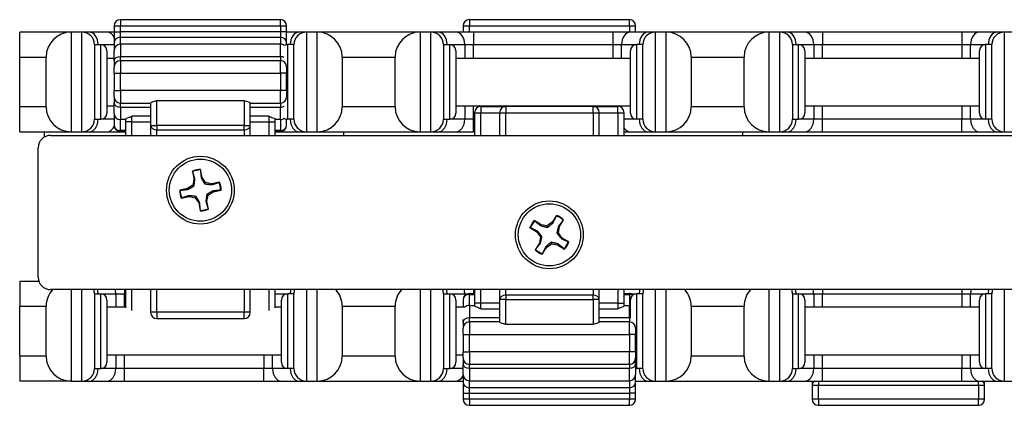
# Model space of a CAD drawing. Units: inches. Extents: x 11.8 to 81.3, y 32.4 to 55.4.
# Drawn here: x 11.8 to 16.7, y 32.4 to 34.3 of the extents above; entities that cross this region are included whole.
import ezdxf

# ---------------------------------------------------------------- set-up
doc = ezdxf.new("R2010")
doc.units = ezdxf.units.IN
doc.header["$LTSCALE"] = 4
doc.header["$MEASUREMENT"] = 0

msp = doc.modelspace()

# ---------------------------------------------------------------- linework, layer by layer
for p, q in [((12.2541, 34.2784), (12.2853, 34.2784)), ((12.2541, 34.2784), (12.2541, 34.2484)), ((12.2853, 34.3096), (12.2853, 34.2784)), ((13.0878, 34.3096), (12.2853, 34.3096)), ((12.2853, 34.2484), (12.2853, 34.2784)), ((12.2853, 34.2784), (13.0878, 34.2784)), ((13.0878, 34.2784), (13.0878, 34.3096)), ((13.0878, 34.2784), (13.1191, 34.2784)), ((13.0878, 34.2784), (13.0878, 34.2484)), ((13.1191, 34.2484), (13.1191, 34.2784)), ((14.0041, 34.2784), (14.0353, 34.2784)), ((14.0041, 34.2784), (14.0041, 34.2472)), ((14.0353, 34.3096), (14.0353, 34.2784)), ((14.8378, 34.3096), (14.0353, 34.3096)), ((14.0353, 34.2472), (14.0353, 34.2784)), ((14.0353, 34.2784), (14.8378, 34.2784)), ((14.8378, 34.2784), (14.8378, 34.3096)), ((14.8378, 34.2784), (14.8691, 34.2784)), ((14.8378, 34.2784), (14.8378, 34.2472)), ((14.8691, 34.2472), (14.8691, 34.2784)), ((12.0378, 34.2472), (11.7803, 34.2472)), ((11.7803, 34.1222), (11.7803, 34.2472)), ((12.0378, 34.2472), (12.0378, 33.7472)), ((12.0928, 34.2472), (12.0378, 34.2472)), ((12.0928, 33.7472), (12.0928, 34.2472)), ((12.1295, 34.2472), (12.0928, 34.2472)), ((12.2178, 34.2472), (12.1295, 34.2472)), ((12.2541, 34.2472), (12.2178, 34.2472)), ((12.2541, 34.2484), (12.2853, 34.2484)), ((12.2541, 34.2484), (12.2541, 34.1942)), ((12.2853, 34.2213), (12.2853, 34.2484)), ((13.0878, 34.2484), (12.2853, 34.2484)), ((12.2853, 34.1864), (12.2853, 34.2213)), ((12.2853, 34.2213), (13.0878, 34.2213)), ((13.1191, 34.2484), (13.0878, 34.2484)), ((13.0878, 34.2484), (13.0878, 34.2213)), ((13.0878, 34.2213), (13.0878, 34.1864)), ((13.1191, 34.1942), (13.1191, 34.2484)), ((13.1812, 34.2472), (13.1191, 34.2472)), ((13.2178, 34.2472), (13.1812, 34.2472)), ((13.2178, 34.2472), (13.2178, 33.7472)), ((13.2728, 34.2472), (13.2178, 34.2472)), ((13.7878, 34.2472), (13.2728, 34.2472)), ((13.2728, 33.7472), (13.2728, 34.2472)), ((13.8428, 34.2472), (13.7878, 34.2472)), ((13.7878, 34.2472), (13.7878, 33.7472)), ((13.8795, 34.2472), (13.8428, 34.2472)), ((13.8428, 33.7472), (13.8428, 34.2472)), ((13.9678, 34.2472), (13.8795, 34.2472)), ((14.0562, 34.2472), (13.9678, 34.2472)), ((14.7545, 34.2472), (14.0562, 34.2472)), ((14.0562, 34.2472), (14.0562, 34.1847)), ((14.8428, 34.2472), (14.7545, 34.2472)), ((14.7545, 34.2472), (14.7545, 34.1847)), ((14.9312, 34.2472), (14.8428, 34.2472)), ((14.9678, 34.2472), (14.9312, 34.2472)), ((15.0228, 34.2472), (14.9678, 34.2472)), ((14.9678, 34.2472), (14.9678, 33.7472)), ((15.5378, 34.2472), (15.0228, 34.2472)), ((15.0228, 33.7472), (15.0228, 34.2472)), ((15.5928, 34.2472), (15.5378, 34.2472)), ((15.5378, 34.2472), (15.5378, 33.7472)), ((15.6295, 34.2472), (15.5928, 34.2472)), ((15.5928, 33.7472), (15.5928, 34.2472)), ((15.7178, 34.2472), (15.6295, 34.2472)), ((15.8062, 34.2472), (15.7178, 34.2472)), ((16.5045, 34.2472), (15.8062, 34.2472)), ((15.8062, 34.2472), (15.8062, 34.1847)), ((16.5928, 34.2472), (16.5045, 34.2472)), ((16.5045, 34.2472), (16.5045, 34.1847)), ((16.6812, 34.2472), (16.5928, 34.2472)), ((16.7178, 34.2472), (16.6812, 34.2472)), ((16.7728, 34.2472), (16.7178, 34.2472)), ((16.7178, 34.2472), (16.7178, 33.7472)), ((12.1553, 34.1847), (12.1553, 33.8097)), ((12.1553, 34.1847), (12.1866, 34.1847)), ((12.1866, 34.1847), (12.2541, 34.1847)), ((12.1866, 33.8097), (12.1866, 34.1847)), ((12.2541, 34.1942), (12.2541, 34.1552)), ((12.2853, 34.1864), (12.2853, 34.1238)), ((13.0878, 34.1864), (12.2853, 34.1864)), ((13.0878, 34.1238), (13.0878, 34.1864)), ((13.1191, 34.1843), (13.1191, 34.1942)), ((13.1191, 34.1847), (13.1241, 34.1847)), ((13.1241, 34.1847), (13.1241, 33.8097)), ((13.1553, 34.1847), (13.1241, 34.1847)), ((13.1553, 33.8097), (13.1553, 34.1847)), ((13.9053, 34.1847), (13.9053, 33.8097)), ((13.9053, 34.1847), (13.9366, 34.1847)), ((13.9366, 34.1847), (14.012, 34.1847)), ((13.9366, 33.8097), (13.9366, 34.1847)), ((14.012, 34.1847), (14.012, 34.1172)), ((14.012, 34.1847), (14.0562, 34.1847)), ((14.0562, 34.1172), (14.0562, 34.1847)), ((14.0562, 34.1847), (14.7545, 34.1847)), ((14.7545, 34.1847), (14.7545, 34.1172)), ((14.7545, 34.1847), (14.7987, 34.1847)), ((14.7987, 34.1172), (14.7987, 34.1847)), ((14.7987, 34.1847), (14.8741, 34.1847)), ((14.8741, 34.1847), (14.8741, 33.8097)), ((14.9053, 34.1847), (14.8741, 34.1847)), ((14.9053, 33.8097), (14.9053, 34.1847)), ((15.6553, 34.1847), (15.6553, 33.8097)), ((15.6553, 34.1847), (15.6866, 34.1847)), ((15.6866, 34.1847), (15.762, 34.1847)), ((15.6866, 33.8097), (15.6866, 34.1847)), ((15.762, 34.1847), (15.762, 34.1172)), ((15.762, 34.1847), (15.8062, 34.1847)), ((15.8062, 34.1172), (15.8062, 34.1847)), ((15.8062, 34.1847), (16.5045, 34.1847)), ((16.5045, 34.1847), (16.5045, 34.1172)), ((16.5045, 34.1847), (16.5487, 34.1847)), ((16.5487, 34.1172), (16.5487, 34.1847)), ((16.5487, 34.1847), (16.6241, 34.1847)), ((16.6241, 34.1847), (16.6241, 33.8097)), ((16.6553, 34.1847), (16.6241, 34.1847)), ((16.6553, 33.8097), (16.6553, 34.1847)), ((11.7803, 34.1222), (11.9128, 34.1222)), ((11.7803, 33.8722), (11.7803, 34.1222)), ((11.9128, 33.8722), (11.9128, 34.1222)), ((12.2178, 34.1535), (12.2178, 33.841)), ((12.2541, 34.1029), (12.2541, 34.1552)), ((12.2853, 34.1031), (12.2853, 34.1238)), ((13.0878, 34.1238), (12.2853, 34.1238)), ((13.0878, 34.1238), (13.0878, 34.1031)), ((13.3978, 34.1222), (13.6628, 34.1222)), ((13.3978, 34.1222), (13.3978, 33.8722)), ((13.6628, 33.8722), (13.6628, 34.1222)), ((13.9678, 34.1535), (13.9678, 33.841)), ((14.8428, 33.841), (14.8428, 34.1535)), ((15.1478, 34.1222), (15.1478, 33.8722)), ((15.1478, 34.1222), (15.4128, 34.1222)), ((15.4128, 33.8722), (15.4128, 34.1222)), ((15.7178, 34.1535), (15.7178, 33.841)), ((16.5928, 33.841), (16.5928, 34.1535)), ((12.2178, 34.1172), (12.2541, 34.1172)), ((12.2541, 34.1029), (12.2541, 34.0719)), ((12.2541, 34.0406), (12.2541, 34.0719)), ((12.2853, 34.1031), (12.2853, 34.0406)), ((13.0878, 34.1031), (12.2853, 34.1031)), ((13.0878, 34.0406), (13.0878, 34.1031)), ((13.1191, 34.0719), (13.1191, 34.0733)), ((13.1191, 34.0719), (13.1191, 34.0406)), ((13.9678, 34.1172), (14.8428, 34.1172)), ((15.7178, 34.1172), (16.5928, 34.1172)), ((12.2541, 34.0406), (12.2853, 34.0406)), ((12.2541, 34.0406), (12.2541, 33.9538)), ((12.2853, 33.9538), (12.2853, 34.0406)), ((12.2853, 34.0406), (13.0878, 34.0406)), ((13.1191, 34.0406), (13.0878, 34.0406)), ((13.0878, 34.0406), (13.0878, 33.9538)), ((13.1191, 33.9538), (13.1191, 34.0406)), ((12.2541, 33.9538), (12.2853, 33.9538)), ((12.2541, 33.9226), (12.2541, 33.9538)), ((12.2541, 33.9226), (12.2541, 33.8915)), ((12.2853, 33.9538), (12.2853, 33.8913)), ((13.0878, 33.9538), (12.2853, 33.9538)), ((13.1191, 33.9538), (13.0878, 33.9538)), ((13.0878, 33.8913), (13.0878, 33.9538)), ((13.1191, 33.9538), (13.1191, 33.9226)), ((13.1191, 33.9212), (13.1191, 33.9226)), ((11.7803, 33.7472), (11.7803, 33.8722)), ((11.9128, 33.8722), (11.7803, 33.8722)), ((12.2178, 33.8772), (12.2541, 33.8772)), ((12.2541, 33.8393), (12.2541, 33.8915)), ((12.2853, 33.8706), (12.2853, 33.8913)), ((12.2853, 33.8913), (12.4366, 33.8913)), ((12.4366, 33.8914), (12.4366, 33.7792)), ((12.4678, 33.7792), (12.4678, 33.9019)), ((12.9053, 33.9019), (12.4678, 33.9019)), ((12.9053, 33.9019), (12.9053, 33.7792)), ((12.9366, 33.7792), (12.9366, 33.8914)), ((12.9366, 33.8913), (13.0878, 33.8913)), ((13.0878, 33.8913), (13.0878, 33.8706)), ((13.6628, 33.8722), (13.3978, 33.8722)), ((13.9678, 33.8772), (14.8428, 33.8772)), ((14.012, 33.8772), (14.012, 33.8097)), ((14.0562, 33.8097), (14.0562, 33.8772)), ((14.0928, 33.8741), (14.0928, 33.8429)), ((14.0928, 33.8741), (14.2178, 33.8741)), ((14.2178, 33.8741), (14.2178, 33.8429)), ((14.6553, 33.8741), (14.2178, 33.8741)), ((14.6553, 33.8429), (14.6553, 33.8741)), ((14.6553, 33.8741), (14.7803, 33.8741)), ((14.7545, 33.8772), (14.7545, 33.8741)), ((14.7803, 33.8429), (14.7803, 33.8741)), ((14.7987, 33.8682), (14.7987, 33.8772)), ((15.4128, 33.8722), (15.1478, 33.8722)), ((15.7178, 33.8772), (16.5928, 33.8772)), ((15.762, 33.8772), (15.762, 33.8097)), ((15.8062, 33.8097), (15.8062, 33.8772)), ((16.5045, 33.8772), (16.5045, 33.8097)), ((16.5487, 33.8097), (16.5487, 33.8772)), ((12.2541, 33.8393), (12.2541, 33.7798)), ((12.2853, 33.8706), (12.2853, 33.808)), ((12.2853, 33.8706), (12.4366, 33.8706)), ((12.3428, 33.7965), (12.3428, 33.825)), ((12.4366, 33.825), (12.3428, 33.825)), ((12.9366, 33.8706), (13.0878, 33.8706)), ((13.0303, 33.825), (12.9366, 33.825)), ((13.0303, 33.825), (13.0303, 33.7965)), ((13.0878, 33.808), (13.0878, 33.8706)), ((14.0616, 33.8429), (14.0928, 33.8429)), ((14.0616, 33.8429), (14.0616, 33.7289)), ((14.0928, 33.7289), (14.0928, 33.8429)), ((14.0928, 33.8429), (14.1866, 33.8429)), ((14.1866, 33.8429), (14.1866, 33.7289)), ((14.1866, 33.8429), (14.2178, 33.8429)), ((14.2178, 33.7289), (14.2178, 33.8429)), ((14.2178, 33.8429), (14.6553, 33.8429)), ((14.6553, 33.8429), (14.6866, 33.8429)), ((14.6553, 33.8429), (14.6553, 33.7289)), ((14.6866, 33.7289), (14.6866, 33.8429)), ((14.6866, 33.8429), (14.7803, 33.8429)), ((14.7803, 33.8429), (14.8116, 33.8429)), ((14.7803, 33.8429), (14.7803, 33.7289)), ((14.8116, 33.7289), (14.8116, 33.8429)), ((12.1553, 33.8097), (12.1866, 33.8097)), ((12.2541, 33.8097), (12.1866, 33.8097)), ((12.2853, 33.7527), (12.2853, 33.808)), ((12.3116, 33.808), (12.2853, 33.808)), ((12.3116, 33.8104), (12.3116, 33.7965)), ((12.3428, 33.7965), (12.3116, 33.7965)), ((12.3116, 33.7965), (12.3116, 33.7289)), ((12.3428, 33.7289), (12.3428, 33.7965)), ((12.3428, 33.7965), (12.4366, 33.7965)), ((12.4366, 33.7792), (12.4678, 33.7792)), ((12.4366, 33.7792), (12.4366, 33.7351)), ((12.4678, 33.7792), (12.4678, 33.7572)), ((12.9053, 33.7792), (12.4678, 33.7792)), ((12.9053, 33.7572), (12.9053, 33.7792)), ((12.9053, 33.7792), (12.9366, 33.7792)), ((12.9366, 33.7965), (13.0303, 33.7965)), ((12.9366, 33.7351), (12.9366, 33.7792)), ((13.0303, 33.7965), (13.0616, 33.7965)), ((13.0303, 33.7965), (13.0303, 33.7289)), ((13.0616, 33.7965), (13.0616, 33.8104)), ((13.0878, 33.808), (13.0616, 33.808)), ((13.0616, 33.7289), (13.0616, 33.7965)), ((13.0878, 33.808), (13.0878, 33.7527)), ((13.1191, 33.7798), (13.1191, 33.8101)), ((13.1241, 33.8097), (13.1191, 33.8097)), ((13.1553, 33.8097), (13.1241, 33.8097)), ((13.9053, 33.8097), (13.9366, 33.8097)), ((14.012, 33.8097), (13.9366, 33.8097)), ((14.0562, 33.8097), (14.012, 33.8097)), ((14.0562, 33.7472), (14.0562, 33.8097)), ((14.0616, 33.8097), (14.0562, 33.8097)), ((14.8741, 33.8097), (14.8116, 33.8097)), ((14.9053, 33.8097), (14.8741, 33.8097)), ((15.6553, 33.8097), (15.6866, 33.8097)), ((15.762, 33.8097), (15.6866, 33.8097)), ((15.8062, 33.8097), (15.762, 33.8097)), ((15.8062, 33.7472), (15.8062, 33.8097)), ((16.5045, 33.8097), (15.8062, 33.8097)), ((16.5045, 33.7472), (16.5045, 33.8097)), ((16.5487, 33.8097), (16.5045, 33.8097)), ((16.6241, 33.8097), (16.5487, 33.8097)), ((16.6553, 33.8097), (16.6241, 33.8097)), ((11.7803, 33.7472), (12.0378, 33.7472)), ((11.9053, 33.7212), (11.9053, 33.7472)), ((11.9353, 33.7289), (30.8753, 33.7289)), ((12.0378, 33.7472), (12.0928, 33.7472)), ((12.0928, 33.7472), (12.1295, 33.7472)), ((12.1295, 33.7472), (12.2178, 33.7472)), ((12.2178, 33.7472), (12.3062, 33.7472)), ((12.2853, 33.7527), (12.2853, 33.7485)), ((12.3116, 33.7527), (12.2853, 33.7527)), ((12.3116, 33.7485), (12.2853, 33.7485)), ((12.3062, 33.7472), (12.3062, 33.7485)), ((12.3062, 33.7472), (12.3116, 33.7472)), ((12.4366, 33.7351), (12.4366, 33.7289)), ((12.4678, 33.7572), (12.9053, 33.7572)), ((12.4678, 33.7289), (12.4678, 33.7572)), ((12.9053, 33.7572), (12.9053, 33.7289)), ((12.9366, 33.7289), (12.9366, 33.7351)), ((13.0878, 33.7527), (13.0616, 33.7527)), ((13.0878, 33.7485), (13.0616, 33.7485)), ((13.0616, 33.7472), (13.0928, 33.7472)), ((13.0878, 33.7485), (13.0878, 33.7527)), ((13.0928, 33.7472), (13.1812, 33.7472)), ((13.1812, 33.7472), (13.2178, 33.7472)), ((13.2178, 33.7472), (13.2728, 33.7472)), ((13.2728, 33.7472), (13.7878, 33.7472)), ((13.4053, 33.7289), (13.4053, 33.7472)), ((13.7878, 33.7472), (13.8428, 33.7472)), ((13.8428, 33.7472), (13.8795, 33.7472)), ((13.8795, 33.7472), (13.9678, 33.7472)), ((13.9678, 33.7472), (14.0562, 33.7472)), ((14.0562, 33.7472), (14.0616, 33.7472)), ((14.8116, 33.7472), (14.8428, 33.7472)), ((14.8428, 33.7472), (14.9312, 33.7472)), ((14.9312, 33.7472), (14.9678, 33.7472)), ((14.9678, 33.7472), (15.0228, 33.7472)), ((15.0228, 33.7472), (15.5378, 33.7472)), ((15.4053, 33.7472), (15.4053, 33.7289)), ((15.5378, 33.7472), (15.5928, 33.7472)), ((15.5928, 33.7472), (15.6295, 33.7472)), ((15.6295, 33.7472), (15.7178, 33.7472)), ((15.7178, 33.7472), (15.8062, 33.7472)), ((15.8062, 33.7472), (16.5045, 33.7472)), ((16.5045, 33.7472), (16.5928, 33.7472)), ((16.5928, 33.7472), (16.6812, 33.7472)), ((16.6812, 33.7472), (16.7178, 33.7472)), ((16.7178, 33.7472), (16.7728, 33.7472)), ((11.8728, 33.0174), (11.8728, 33.6664)), ((12.6462, 33.5497), (12.6542, 33.51)), ((12.6949, 33.5181), (12.687, 33.5579)), ((12.6481, 33.4795), (12.6224, 33.4622)), ((12.6542, 33.51), (12.6481, 33.4795)), ((12.6546, 33.4752), (12.6481, 33.4795)), ((12.659, 33.51), (12.6542, 33.51)), ((12.6904, 33.5163), (12.6949, 33.5181)), ((12.7122, 33.4924), (12.6949, 33.5181)), ((12.7079, 33.4859), (12.7122, 33.4924)), ((12.7427, 33.4863), (12.7122, 33.4924)), ((12.7824, 33.4943), (12.7427, 33.4863)), ((12.7427, 33.4815), (12.7427, 33.4863)), ((12.6224, 33.4622), (12.5826, 33.4543)), ((12.6242, 33.4577), (12.6224, 33.4622)), ((12.7186, 33.4326), (12.7251, 33.4283)), ((12.719, 33.3978), (12.7251, 33.4283)), ((12.7251, 33.4283), (12.7508, 33.4456)), ((12.749, 33.4501), (12.7508, 33.4456)), ((12.7508, 33.4456), (12.7906, 33.4535)), ((12.5908, 33.4135), (12.6305, 33.4215)), ((12.6305, 33.4263), (12.6305, 33.4215)), ((12.6305, 33.4215), (12.661, 33.4154)), ((12.6653, 33.4219), (12.661, 33.4154)), ((12.661, 33.4154), (12.6783, 33.3897)), ((12.6828, 33.3915), (12.6783, 33.3897)), ((12.6783, 33.3897), (12.6862, 33.3499)), ((12.7142, 33.3978), (12.719, 33.3978)), ((12.727, 33.3581), (12.719, 33.3978)), ((14.3954, 33.2799), (14.3609, 33.3012)), ((14.3937, 33.2753), (14.3954, 33.2799)), ((14.426, 33.2749), (14.3954, 33.2799)), ((14.4512, 33.293), (14.426, 33.2749)), ((14.4725, 33.3275), (14.4512, 33.293)), ((14.4548, 33.2897), (14.4512, 33.293)), ((14.4866, 33.2711), (14.5079, 33.3056)), ((14.339, 33.2658), (14.3735, 33.2445)), ((14.3768, 33.2481), (14.3735, 33.2445)), ((14.3735, 33.2445), (14.3916, 33.2193)), ((14.4278, 33.2673), (14.426, 33.2749)), ((14.474, 33.2387), (14.4816, 33.2405)), ((14.4816, 33.2405), (14.4866, 33.2711)), ((14.4997, 33.2153), (14.4816, 33.2405)), ((14.482, 33.2728), (14.4866, 33.2711)), ((14.3866, 33.1887), (14.3653, 33.1542)), ((14.3916, 33.2193), (14.3866, 33.1887)), ((14.3912, 33.187), (14.3866, 33.1887)), ((14.3992, 33.2211), (14.3916, 33.2193)), ((14.422, 33.1668), (14.4472, 33.1849)), ((14.4454, 33.1925), (14.4472, 33.1849)), ((14.4472, 33.1849), (14.4778, 33.1799)), ((14.4795, 33.1845), (14.4778, 33.1799)), ((14.4964, 33.2117), (14.4997, 33.2153)), ((14.5342, 33.194), (14.4997, 33.2153)), ((14.4007, 33.1323), (14.422, 33.1668)), ((14.4184, 33.1701), (14.422, 33.1668)), ((14.4778, 33.1799), (14.5123, 33.1586)), ((11.8766, 32.9962), (11.7803, 32.9962)), ((11.7803, 32.9962), (11.7803, 32.8712)), ((30.8753, 32.9549), (11.9353, 32.9549)), ((12.0378, 32.9549), (12.0378, 32.4962)), ((12.0928, 32.4962), (12.0928, 32.9549)), ((12.1553, 32.9337), (12.1553, 32.5587)), ((12.1553, 32.9337), (12.1866, 32.9337)), ((12.1866, 32.9337), (12.262, 32.9337)), ((12.1866, 32.5587), (12.1866, 32.9337)), ((12.262, 32.9337), (12.262, 32.8662)), ((12.262, 32.9337), (12.3062, 32.9337)), ((12.3062, 32.9549), (12.3062, 32.9337)), ((12.3062, 32.8662), (12.3062, 32.9337)), ((12.3062, 32.9337), (12.3116, 32.9337)), ((12.3116, 32.9549), (12.3116, 32.8627)), ((12.3428, 32.8501), (12.3428, 32.9549)), ((12.4366, 32.9549), (12.4366, 32.841)), ((12.4678, 32.841), (12.4678, 32.9549)), ((12.9053, 32.9549), (12.9053, 32.841)), ((12.9366, 32.841), (12.9366, 32.9549)), ((13.0303, 32.9549), (13.0303, 32.8501)), ((13.0616, 32.8627), (13.0616, 32.9549)), ((13.0616, 32.9337), (13.1241, 32.9337)), ((13.1241, 32.9337), (13.1241, 32.5587)), ((13.1553, 32.9337), (13.1241, 32.9337)), ((13.1553, 32.5587), (13.1553, 32.9337)), ((13.2178, 32.9549), (13.2178, 32.4962)), ((13.2728, 32.4962), (13.2728, 32.9549)), ((13.7878, 32.9549), (13.7878, 32.4962)), ((13.8428, 32.4962), (13.8428, 32.9549)), ((13.9053, 32.9337), (13.9053, 32.5587)), ((13.9053, 32.9337), (13.9366, 32.9337)), ((13.9366, 32.9337), (14.012, 32.9337)), ((13.9366, 32.5587), (13.9366, 32.9337)), ((14.012, 32.9337), (14.012, 32.9249)), ((14.012, 32.9337), (14.0255, 32.9337)), ((14.0353, 32.9353), (14.0353, 32.9311)), ((14.0353, 32.9353), (14.0616, 32.9353)), ((14.0562, 32.9549), (14.0562, 32.9353)), ((14.0616, 32.9549), (14.0616, 32.8873)), ((14.0928, 32.8873), (14.0928, 32.9549)), ((14.1866, 32.9549), (14.1866, 32.9488)), ((14.1866, 32.9488), (14.1866, 32.9046)), ((14.2178, 32.9267), (14.2178, 32.9549)), ((14.6553, 32.9549), (14.6553, 32.9267)), ((14.6866, 32.9488), (14.6866, 32.9549)), ((14.6866, 32.9046), (14.6866, 32.9488)), ((14.7803, 32.9549), (14.7803, 32.8873)), ((14.8116, 32.8873), (14.8116, 32.9549)), ((14.8116, 32.9353), (14.8378, 32.9353)), ((14.8378, 32.9311), (14.8378, 32.9353)), ((14.8477, 32.9337), (14.8741, 32.9337)), ((14.8741, 32.9337), (14.8741, 32.5587)), ((14.9053, 32.9337), (14.8741, 32.9337)), ((14.9053, 32.5587), (14.9053, 32.9337)), ((14.9678, 32.9549), (14.9678, 32.4962)), ((15.0228, 32.4962), (15.0228, 32.9549)), ((15.5378, 32.9549), (15.5378, 32.4962)), ((15.5928, 32.4962), (15.5928, 32.9549)), ((15.6553, 32.9337), (15.6553, 32.5587)), ((15.6553, 32.9337), (15.6866, 32.9337)), ((15.6866, 32.9337), (15.762, 32.9337)), ((15.6866, 32.5587), (15.6866, 32.9337)), ((15.762, 32.9337), (15.762, 32.8662)), ((15.762, 32.9337), (15.8062, 32.9337)), ((15.8062, 32.9549), (15.8062, 32.9337)), ((15.8062, 32.8662), (15.8062, 32.9337)), ((15.8062, 32.9337), (16.5045, 32.9337)), ((16.5045, 32.9549), (16.5045, 32.9337)), ((16.5045, 32.9337), (16.5045, 32.8662)), ((16.5045, 32.9337), (16.5487, 32.9337)), ((16.5487, 32.8662), (16.5487, 32.9337)), ((16.5487, 32.9337), (16.6241, 32.9337)), ((16.6241, 32.9337), (16.6241, 32.5587)), ((16.6553, 32.9337), (16.6241, 32.9337)), ((16.6553, 32.5587), (16.6553, 32.9337)), ((16.7178, 32.9549), (16.7178, 32.4962)), ((12.2178, 32.9025), (12.2178, 32.59)), ((13.0928, 32.59), (13.0928, 32.9025)), ((13.9678, 32.9025), (13.9678, 32.59)), ((14.0041, 32.9041), (14.0041, 32.8662)), ((14.0353, 32.8758), (14.0353, 32.9311)), ((14.0353, 32.9311), (14.0616, 32.9311)), ((14.0928, 32.8873), (14.0616, 32.8873)), ((14.0616, 32.8873), (14.0616, 32.8734)), ((14.0928, 32.8588), (14.0928, 32.8873)), ((14.1866, 32.8873), (14.0928, 32.8873)), ((14.2178, 32.9046), (14.1866, 32.9046)), ((14.1866, 32.9046), (14.1866, 32.7924)), ((14.2178, 32.9267), (14.2178, 32.9046)), ((14.6553, 32.9267), (14.2178, 32.9267)), ((14.2178, 32.7819), (14.2178, 32.9046)), ((14.2178, 32.9046), (14.6553, 32.9046)), ((14.6553, 32.9046), (14.6553, 32.9267)), ((14.6866, 32.9046), (14.6553, 32.9046)), ((14.6553, 32.9046), (14.6553, 32.7819)), ((14.6866, 32.7924), (14.6866, 32.9046)), ((14.7803, 32.8873), (14.6866, 32.8873)), ((14.7803, 32.8873), (14.8116, 32.8873)), ((14.7803, 32.8873), (14.7803, 32.8588)), ((14.8116, 32.9311), (14.8378, 32.9311)), ((14.8116, 32.8734), (14.8116, 32.8873)), ((14.8378, 32.9311), (14.8378, 32.8758)), ((14.8428, 32.8109), (14.8428, 32.9025)), ((15.7178, 32.9025), (15.7178, 32.59)), ((16.5928, 32.59), (16.5928, 32.9025)), ((11.7803, 32.8712), (11.9128, 32.8712)), ((11.7803, 32.6212), (11.7803, 32.8712)), ((11.9128, 32.6212), (11.9128, 32.8712)), ((12.3116, 32.8662), (12.2178, 32.8662)), ((12.4678, 32.841), (12.4366, 32.841)), ((12.4678, 32.841), (12.4678, 32.8097)), ((12.9053, 32.841), (12.4678, 32.841)), ((12.9053, 32.8097), (12.9053, 32.841)), ((12.9366, 32.841), (12.9053, 32.841)), ((13.0928, 32.8662), (13.0616, 32.8662)), ((13.3978, 32.8712), (13.6628, 32.8712)), ((13.3978, 32.8712), (13.3978, 32.6212)), ((13.6628, 32.6212), (13.6628, 32.8712)), ((14.0128, 32.8662), (13.9678, 32.8662)), ((14.0353, 32.8758), (14.0353, 32.8132)), ((14.0353, 32.8758), (14.0616, 32.8758)), ((14.0928, 32.8588), (14.1866, 32.8588)), ((14.6866, 32.8588), (14.7803, 32.8588)), ((14.8116, 32.8758), (14.8378, 32.8758)), ((14.8378, 32.8132), (14.8378, 32.8758)), ((15.1478, 32.8712), (15.4128, 32.8712)), ((15.1478, 32.8712), (15.1478, 32.6212)), ((15.4128, 32.6212), (15.4128, 32.8712)), ((16.5928, 32.8662), (15.7178, 32.8662)), ((12.4678, 32.8097), (12.9053, 32.8097)), ((14.0041, 32.7923), (14.0041, 32.8049)), ((14.0041, 32.7923), (14.0041, 32.7613)), ((14.0353, 32.7925), (14.0353, 32.8132)), ((14.1866, 32.8132), (14.0353, 32.8132)), ((14.0353, 32.7925), (14.0353, 32.73)), ((14.1866, 32.7925), (14.0353, 32.7925)), ((14.8378, 32.8132), (14.6866, 32.8132)), ((14.8378, 32.7925), (14.6866, 32.7925)), ((14.8378, 32.8132), (14.8378, 32.7925)), ((14.8378, 32.73), (14.8378, 32.7925)), ((14.0041, 32.73), (14.0041, 32.7613)), ((14.2178, 32.7819), (14.6553, 32.7819)), ((14.8691, 32.7613), (14.8691, 32.7613)), ((14.8691, 32.7613), (14.8691, 32.73)), ((14.0041, 32.73), (14.0353, 32.73)), ((14.0041, 32.73), (14.0041, 32.6432)), ((14.0353, 32.6432), (14.0353, 32.73)), ((14.0353, 32.73), (14.8378, 32.73)), ((14.8691, 32.73), (14.8378, 32.73)), ((14.8378, 32.73), (14.8378, 32.6432)), ((14.8691, 32.6432), (14.8691, 32.73)), ((14.0041, 32.6432), (14.0353, 32.6432)), ((14.0041, 32.612), (14.0041, 32.6432)), ((14.0353, 32.6432), (14.0353, 32.5807)), ((14.8378, 32.6432), (14.0353, 32.6432)), ((14.8691, 32.6432), (14.8378, 32.6432)), ((14.8378, 32.5807), (14.8378, 32.6432)), ((14.8691, 32.6432), (14.8691, 32.612)), ((11.9128, 32.6212), (11.7803, 32.6212)), ((11.7803, 32.6212), (11.7803, 32.4962)), ((13.0928, 32.6262), (12.2178, 32.6262)), ((12.262, 32.6262), (12.262, 32.5587)), ((12.3062, 32.5587), (12.3062, 32.6262)), ((13.0045, 32.6262), (13.0045, 32.5587)), ((13.0487, 32.5587), (13.0487, 32.6262)), ((13.6628, 32.6212), (13.3978, 32.6212)), ((14.0041, 32.6262), (13.9678, 32.6262)), ((14.0041, 32.612), (14.0041, 32.5809)), ((14.8691, 32.5809), (14.8691, 32.612)), ((15.4128, 32.6212), (15.1478, 32.6212)), ((16.5928, 32.6262), (15.7178, 32.6262)), ((15.762, 32.6262), (15.762, 32.5587)), ((15.8062, 32.5587), (15.8062, 32.6262)), ((16.5045, 32.6262), (16.5045, 32.5587)), ((16.5487, 32.5587), (16.5487, 32.6262)), ((12.1553, 32.5587), (12.1866, 32.5587)), ((12.262, 32.5587), (12.1866, 32.5587)), ((12.3062, 32.5587), (12.262, 32.5587)), ((12.3062, 32.4962), (12.3062, 32.5587)), ((13.0045, 32.5587), (12.3062, 32.5587)), ((13.0045, 32.4962), (13.0045, 32.5587)), ((13.0487, 32.5587), (13.0045, 32.5587)), ((13.1241, 32.5587), (13.0487, 32.5587)), ((13.1553, 32.5587), (13.1241, 32.5587)), ((13.9053, 32.5587), (13.9366, 32.5587)), ((14.0041, 32.5587), (13.9366, 32.5587)), ((14.0041, 32.5287), (14.0041, 32.5809)), ((14.0353, 32.56), (14.0353, 32.5807)), ((14.0353, 32.5807), (14.8378, 32.5807)), ((14.0353, 32.56), (14.0353, 32.4974)), ((14.0353, 32.56), (14.8378, 32.56)), ((14.8378, 32.5807), (14.8378, 32.56)), ((14.8378, 32.4974), (14.8378, 32.56)), ((14.8691, 32.5809), (14.8691, 32.5287)), ((14.8741, 32.5587), (14.8691, 32.5587)), ((14.9053, 32.5587), (14.8741, 32.5587)), ((15.6553, 32.5587), (15.6866, 32.5587)), ((15.762, 32.5587), (15.6866, 32.5587)), ((15.8062, 32.5587), (15.762, 32.5587)), ((15.8062, 32.4962), (15.8062, 32.5587)), ((16.5045, 32.5587), (15.8062, 32.5587)), ((16.5045, 32.4962), (16.5045, 32.5587)), ((16.5487, 32.5587), (16.5045, 32.5587)), ((16.6241, 32.5587), (16.5487, 32.5587)), ((16.6553, 32.5587), (16.6241, 32.5587)), ((12.0378, 32.4962), (11.7803, 32.4962)), ((12.0378, 32.4962), (12.0928, 32.4962)), ((12.0928, 32.4962), (12.1295, 32.4962)), ((12.1295, 32.4962), (12.2178, 32.4962)), ((12.2178, 32.4962), (12.3062, 32.4962)), ((12.3062, 32.4962), (13.0045, 32.4962)), ((13.0045, 32.4962), (13.0928, 32.4962)), ((13.0928, 32.4962), (13.1812, 32.4962)), ((13.1812, 32.4962), (13.2178, 32.4962)), ((13.2178, 32.4962), (13.2728, 32.4962)), ((13.2728, 32.4962), (13.7878, 32.4962)), ((13.7878, 32.4962), (13.8428, 32.4962)), ((13.8428, 32.4962), (13.8795, 32.4962)), ((13.8795, 32.4962), (13.9678, 32.4962)), ((13.9678, 32.4962), (14.0041, 32.4962)), ((14.0041, 32.5287), (14.0041, 32.4896)), ((14.0041, 32.4896), (14.0041, 32.4355)), ((14.0353, 32.4625), (14.0353, 32.4974)), ((14.0353, 32.4974), (14.8378, 32.4974)), ((14.8378, 32.4974), (14.8378, 32.4625)), ((14.8691, 32.4896), (14.8691, 32.5287)), ((14.8691, 32.4962), (14.9312, 32.4962)), ((14.8691, 32.4355), (14.8691, 32.4896)), ((14.9312, 32.4962), (14.9678, 32.4962)), ((14.9678, 32.4962), (15.0228, 32.4962)), ((15.0228, 32.4962), (15.5378, 32.4962)), ((15.5378, 32.4962), (15.5928, 32.4962)), ((15.5928, 32.4962), (15.6295, 32.4962)), ((15.6295, 32.4962), (15.7178, 32.4962)), ((15.7178, 32.4962), (15.8062, 32.4962)), ((15.7541, 32.4962), (15.7541, 32.475)), ((15.7853, 32.4962), (15.7853, 32.475)), ((15.8062, 32.4962), (16.5045, 32.4962)), ((16.5045, 32.4962), (16.5928, 32.4962)), ((16.5878, 32.475), (16.5878, 32.4962)), ((16.5928, 32.4962), (16.6812, 32.4962)), ((16.6191, 32.475), (16.6191, 32.4962)), ((16.6812, 32.4962), (16.7178, 32.4962)), ((16.7178, 32.4962), (16.7728, 32.4962)), ((14.0353, 32.4355), (14.0353, 32.4625)), ((14.8378, 32.4625), (14.0353, 32.4625)), ((14.8378, 32.4625), (14.8378, 32.4355)), ((15.7541, 32.475), (15.7853, 32.475)), ((15.7541, 32.475), (15.7541, 32.4055)), ((15.7853, 32.4055), (15.7853, 32.475)), ((15.7853, 32.475), (16.5878, 32.475)), ((16.5878, 32.475), (16.6191, 32.475)), ((16.5878, 32.475), (16.5878, 32.4055)), ((16.6191, 32.4055), (16.6191, 32.475)), ((14.0041, 32.4355), (14.0353, 32.4355)), ((14.0041, 32.4355), (14.0041, 32.4055)), ((14.0353, 32.4055), (14.0041, 32.4055)), ((14.0353, 32.4055), (14.0353, 32.4355)), ((14.0353, 32.4355), (14.8378, 32.4355)), ((14.0353, 32.4055), (14.0353, 32.3742)), ((14.8378, 32.4055), (14.0353, 32.4055)), ((14.8691, 32.4355), (14.8378, 32.4355)), ((14.8378, 32.4355), (14.8378, 32.4055)), ((14.8691, 32.4055), (14.8378, 32.4055)), ((14.8378, 32.3742), (14.8378, 32.4055)), ((14.8691, 32.4055), (14.8691, 32.4355)), ((15.7853, 32.4055), (15.7541, 32.4055)), ((15.7853, 32.4055), (15.7853, 32.3742)), ((16.5878, 32.4055), (15.7853, 32.4055)), ((16.6191, 32.4055), (16.5878, 32.4055)), ((16.5878, 32.3742), (16.5878, 32.4055)), ((14.0353, 32.3742), (14.8378, 32.3742)), ((15.7853, 32.3742), (16.5878, 32.3742))]:
    msp.add_line(p, q)
for centre, radius in [((12.6866, 33.4539), 0.17), ((12.6866, 33.4539), 0.156), ((14.4366, 33.2299), 0.17), ((14.4366, 33.2299), 0.156)]:
    msp.add_circle(centre, radius)
for centre, radius, start, end in [((12.2853, 34.2784), 0.0312, 90, 180), ((13.0878, 34.2784), 0.0313, 0, 90), ((14.0353, 34.2784), 0.0313, 90, 180), ((14.8378, 34.2784), 0.0313, 0, 90), ((12.0378, 34.1222), 0.125, 90, 180), ((12.0928, 34.1847), 0.0625, 0, 90), ((13.2178, 34.1847), 0.0625, 90, 180), ((13.2728, 34.1222), 0.125, 0, 90), ((13.7878, 34.1222), 0.125, 90, 180), ((13.8428, 34.1847), 0.0625, 0, 90), ((14.9678, 34.1847), 0.0625, 90, 180), ((15.0228, 34.1222), 0.125, 0, 90), ((15.5378, 34.1222), 0.125, 90, 180), ((15.5928, 34.1847), 0.0625, 0, 90), ((16.7178, 34.1847), 0.0625, 90, 180), ((12.1866, 34.1535), 0.0312, 0, 90), ((12.2853, 34.1552), 0.0313, 90, 180), ((13.0878, 34.1552), 0.0313, 51.8196, 90), ((13.1241, 34.1535), 0.0312, 90, 122.8104), ((13.9366, 34.1535), 0.0312, 0, 90), ((14.8741, 34.1535), 0.0312, 90, 180), ((15.6866, 34.1535), 0.0312, 0, 90), ((16.6241, 34.1535), 0.0312, 90, 180), ((12.2853, 34.0719), 0.0313, 90, 180), ((13.0878, 34.0719), 0.0313, 0, 90), ((12.2853, 33.9226), 0.0313, 180, 270), ((13.0878, 33.9226), 0.0312, 270, 0), ((12.0378, 33.8722), 0.125, 180, 270), ((13.2728, 33.8722), 0.125, 270, 0), ((13.7878, 33.8722), 0.125, 180, 270), ((14.0928, 33.8429), 0.0313, 90, 180), ((14.2178, 33.8429), 0.0312, 90, 180), ((14.6553, 33.8429), 0.0312, 0, 90), ((14.7803, 33.8429), 0.0312, 0, 90), ((15.0228, 33.8722), 0.125, 270, 0), ((15.5378, 33.8722), 0.125, 180, 270), ((12.1866, 33.841), 0.0312, 270, 0), ((12.2853, 33.8393), 0.0313, 180, 270), ((13.9366, 33.841), 0.0312, 270, 0), ((14.8741, 33.841), 0.0312, 180, 270), ((15.6866, 33.841), 0.0312, 270, 0), ((16.6241, 33.841), 0.0312, 180, 270), ((12.0928, 33.8097), 0.0625, 270, 0), ((12.2853, 33.7798), 0.0313, 180, 270), ((13.0878, 33.8393), 0.0313, 270, 308.1804), ((13.0878, 33.7798), 0.0313, 270, 0), ((13.1241, 33.841), 0.0312, 237.1896, 270), ((13.2178, 33.8097), 0.0625, 180, 270), ((13.8428, 33.8097), 0.0625, 270, 0), ((14.9678, 33.8097), 0.0625, 180, 270), ((15.5928, 33.8097), 0.0625, 270, 0), ((16.7178, 33.8097), 0.0625, 180, 270), ((11.9353, 33.6664), 0.0625, 90, 180), ((12.4678, 33.7351), 0.0312, 180, 191.3499), ((12.9053, 33.7351), 0.0313, 348.6501, 0), ((12.6866, 33.4539), 0.104, 89.7898, 112.8637), ((12.6866, 33.4539), 0.1013, 89.9871, 112.6664), ((12.6866, 33.4539), 0.1013, 359.9871, 22.6664), ((12.6866, 33.4539), 0.104, 359.7898, 22.8637), ((12.6866, 33.4539), 0.104, 179.7898, 202.8637), ((12.6866, 33.4539), 0.1013, 179.9871, 202.6664), ((12.6866, 33.4539), 0.104, 269.7898, 292.8637), ((12.6866, 33.4539), 0.1013, 269.9871, 292.6664), ((14.4366, 33.2299), 0.104, 136.719, 159.7929), ((14.4366, 33.2299), 0.1013, 136.9163, 159.5956), ((14.4366, 33.2299), 0.1013, 46.9163, 69.5956), ((14.4366, 33.2299), 0.104, 46.719, 69.7929), ((14.4366, 33.2299), 0.1013, 316.9163, 339.5956), ((14.4366, 33.2299), 0.104, 316.719, 339.7929), ((14.4366, 33.2299), 0.104, 226.719, 249.7929), ((14.4366, 33.2299), 0.1013, 226.9163, 249.5956), ((11.9353, 33.0174), 0.0625, 180, 270), ((12.0378, 32.8712), 0.125, 137.9638, 180), ((12.0928, 32.9337), 0.0625, 0, 19.8281), ((12.1866, 32.9025), 0.0313, 0, 90), ((13.1241, 32.9025), 0.0313, 90, 180), ((13.2178, 32.9337), 0.0625, 160.1719, 180), ((13.2728, 32.8712), 0.125, 0, 42.0362), ((13.7878, 32.8712), 0.125, 137.9638, 180), ((13.8428, 32.9337), 0.0625, 0, 19.8281), ((13.9366, 32.9025), 0.0313, 0, 90), ((14.0353, 32.9041), 0.0312, 90, 180), ((14.2178, 32.9488), 0.0313, 168.6501, 180), ((14.6553, 32.9488), 0.0312, 0, 11.3499), ((14.8378, 32.9041), 0.0312, 51.986, 90), ((14.8741, 32.9025), 0.0313, 90, 180), ((14.9678, 32.9337), 0.0625, 160.1719, 180), ((15.0228, 32.8712), 0.125, 0, 42.0362), ((15.5378, 32.8712), 0.125, 137.9638, 180), ((15.5928, 32.9337), 0.0625, 0, 19.8281), ((15.6866, 32.9025), 0.0313, 0, 90), ((16.6241, 32.9025), 0.0313, 90, 180), ((16.7178, 32.9337), 0.0625, 160.1719, 180), ((12.4678, 32.841), 0.0312, 180, 270), ((12.9053, 32.841), 0.0312, 270, 0), ((14.0353, 32.8446), 0.0313, 90, 136.1478), ((14.8378, 32.8446), 0.0312, 80.7931, 90), ((14.0353, 32.7613), 0.0312, 90, 180), ((14.8378, 32.7613), 0.0313, 0, 90), ((12.0378, 32.6212), 0.125, 180, 270), ((12.1866, 32.59), 0.0313, 270, 0), ((13.1241, 32.59), 0.0313, 180, 270), ((13.2728, 32.6212), 0.125, 270, 0), ((13.7878, 32.6212), 0.125, 180, 270), ((13.9366, 32.59), 0.0313, 270, 0), ((14.0353, 32.612), 0.0312, 180, 270), ((14.8378, 32.612), 0.0313, 270, 0), ((15.0228, 32.6212), 0.125, 270, 0), ((15.5378, 32.6212), 0.125, 180, 270), ((15.6866, 32.59), 0.0313, 270, 0), ((16.6241, 32.59), 0.0313, 180, 270), ((12.0928, 32.5587), 0.0625, 270, 0), ((13.2178, 32.5587), 0.0625, 180, 270), ((13.8428, 32.5587), 0.0625, 270, 0), ((14.8741, 32.59), 0.0313, 260.7931, 270), ((14.9678, 32.5587), 0.0625, 180, 270), ((15.5928, 32.5587), 0.0625, 270, 0), ((16.7178, 32.5587), 0.0625, 180, 270), ((14.0353, 32.5287), 0.0312, 180, 270), ((14.8378, 32.5287), 0.0312, 270, 0), ((14.0353, 32.4055), 0.0313, 180, 270), ((14.8378, 32.4055), 0.0312, 270, 0), ((15.7853, 32.4055), 0.0313, 180, 270), ((16.5878, 32.4055), 0.0313, 270, 0)]:
    msp.add_arc(centre, radius, start, end)
for centre, major_axis, ratio, start_param, end_param in [((12.1295, 34.1847), (0, 0.0625), 0.707107, 4.712389, 6.283185), ((12.2178, 34.1847), (0, 0.0625), 0.707107, 5.321348, 6.283185), ((12.2853, 34.1942), (-0.0313, 0), 0.86617, 4.712389, 6.283185), ((13.0878, 34.1942), (0.0312, 0), 0.86617, 0, 1.570796), ((13.1812, 34.1847), (0, 0.0625), 0.707107, 0, 1.570796), ((13.8795, 34.1847), (0, 0.0625), 0.707107, 4.712389, 6.283185), ((13.9678, 34.1847), (0, 0.0625), 0.707107, 4.712389, 6.283185), ((14.8428, 34.1847), (0, 0.0625), 0.707107, 0, 1.570796), ((14.9312, 34.1847), (0, 0.0625), 0.707107, 0, 1.570796), ((15.6295, 34.1847), (0, 0.0625), 0.707107, 4.712389, 6.283185), ((15.7178, 34.1847), (0, 0.0625), 0.707107, 4.712389, 6.283185), ((16.5928, 34.1847), (0, 0.0625), 0.707107, 0, 1.570796), ((16.6812, 34.1847), (0, 0.0625), 0.707107, 0, 1.570796), ((12.2853, 34.1029), (-0.0313, 0), 0.66905, 4.712389, 6.283185), ((13.0878, 34.1029), (0.0312, 0), 0.66905, 0.904423, 1.570796), ((12.2853, 33.8915), (-0.0313, 0), 0.66905, 0, 1.570796), ((13.0878, 33.8915), (0.0312, 0), 0.66905, 4.712389, 5.378763), ((12.1295, 33.8097), (0, -0.0625), 0.707107, 0, 1.570796), ((12.2178, 33.8097), (0, -0.0625), 0.707107, 0, 0.977815), ((12.2853, 33.7798), (-0.0312, 0), 0.866025, 0, 1.570796), ((12.4678, 33.7792), (-0.0312, 0), 0.707107, 0, 1.570796), ((12.9053, 33.7792), (0.0312, 0), 0.707107, 4.712389, 6.283185), ((13.0878, 33.7798), (0.0312, 0), 0.866025, 4.712389, 6.283185), ((13.1812, 33.8097), (0, -0.0625), 0.707107, 4.712389, 6.283185), ((13.8795, 33.8097), (0, -0.0625), 0.707107, 0, 1.570796), ((13.9678, 33.8097), (0, -0.0625), 0.707107, 0, 1.570796), ((14.9312, 33.8097), (0, -0.0625), 0.707107, 4.712389, 6.283185), ((15.6295, 33.8097), (0, -0.0625), 0.707107, 0, 1.570796), ((15.7178, 33.8097), (0, -0.0625), 0.707107, 0, 1.570796), ((16.5928, 33.8097), (0, -0.0625), 0.707107, 4.712389, 6.283185), ((16.6812, 33.8097), (0, -0.0625), 0.707107, 4.712389, 6.283185), ((12.4678, 33.7351), (-0.0313, 0), 0.707107, 0, 0.282042), ((12.9053, 33.7351), (0.0313, 0), 0.707107, 6.001144, 6.283185), ((13.0928, 33.8097), (0, -0.0625), 0.707107, 6.078699, 6.283185), ((14.8428, 33.8097), (0, -0.0625), 0.707107, 5.497787, 6.283185), ((12.1295, 32.9337), (0, 0.0625), 0.707107, 4.712389, 5.058455), ((12.2178, 32.9337), (0, 0.0625), 0.707107, 4.712389, 5.058455), ((13.1812, 32.9337), (0, 0.0625), 0.707107, 1.22473, 1.570796), ((13.8795, 32.9337), (0, 0.0625), 0.707107, 4.712389, 5.058455), ((13.9678, 32.9337), (0, 0.0625), 0.707107, 4.712389, 5.058455), ((14.2178, 32.9488), (-0.0312, 0), 0.707107, 6.001144, 6.283185), ((14.6553, 32.9488), (0.0313, 0), 0.707107, 0, 0.282042), ((14.9312, 32.9337), (0, 0.0625), 0.707107, 1.22473, 1.570796), ((15.6295, 32.9337), (0, 0.0625), 0.707107, 4.712389, 5.058455), ((15.7178, 32.9337), (0, 0.0625), 0.707107, 4.712389, 5.058455), ((16.5928, 32.9337), (0, 0.0625), 0.707107, 1.22473, 1.570796), ((16.6812, 32.9337), (0, 0.0625), 0.707107, 1.22473, 1.570796), ((14.0353, 32.9041), (-0.0312, 0), 0.866025, 4.712389, 6.283185), ((14.2178, 32.9046), (-0.0312, 0), 0.707107, 4.712389, 6.283185), ((14.6553, 32.9046), (0.0312, 0), 0.707107, 0, 1.570796), ((14.8378, 32.9041), (-0.0312, 0), 0.866025, 4.145976, 4.712389), ((14.0353, 32.7923), (-0.0312, 0), 0.66905, 4.712389, 6.283185), ((14.8378, 32.7923), (0.0312, 0), 0.66905, 1.410106, 1.570796), ((12.1295, 32.5587), (0, -0.0625), 0.707107, 0, 1.570796), ((12.2178, 32.5587), (0, -0.0625), 0.707107, 0, 1.570796), ((13.0928, 32.5587), (0, -0.0625), 0.707107, 4.712389, 6.283185), ((13.1812, 32.5587), (0, -0.0625), 0.707107, 4.712389, 6.283185), ((13.8795, 32.5587), (0, -0.0625), 0.707107, 0, 1.570796), ((14.0353, 32.5809), (-0.0312, 0), 0.66905, 0, 1.570796), ((14.8378, 32.5809), (0.0313, 0), 0.66905, 4.712389, 6.283185), ((14.9312, 32.5587), (0, -0.0625), 0.707107, 4.712389, 6.283185), ((15.6295, 32.5587), (0, -0.0625), 0.707107, 0, 1.570796), ((15.7178, 32.5587), (0, -0.0625), 0.707107, 0, 1.570796), ((16.5928, 32.5587), (0, -0.0625), 0.707107, 4.712389, 6.283185), ((16.6812, 32.5587), (0, -0.0625), 0.707107, 4.712389, 6.283185), ((13.9678, 32.5587), (0, -0.0625), 0.707107, 0, 0.961837), ((14.0353, 32.4896), (-0.0312, 0), 0.86617, 0, 1.570796), ((14.8378, 32.4896), (0.0313, 0), 0.86617, 4.712389, 6.283185), ((15.7853, 32.475), (-0.0312, 0), 0.86617, 5.380489, 6.283185), ((16.5878, 32.475), (0.0312, 0), 0.86617, 0, 0.902696)]:
    msp.add_ellipse(centre, major_axis=major_axis, ratio=ratio, start_param=start_param, end_param=end_param)
for points, knots in [([(12.4366, 33.8914), (12.4366, 33.8916), (12.4374, 33.8923), (12.4407, 33.8943), (12.4431, 33.8956), (12.4485, 33.8981), (12.452, 33.8994), (12.4596, 33.9013), (12.4638, 33.9019), (12.4678, 33.9019)], [-0.1231152, -0.1231152, -0.1231152, -0.1231152, -0.0922116, -0.0922116, -0.061308, -0.061308, -0.030654, -0.030654, 0, 0, 0, 0]), ([(12.9053, 33.9019), (12.9094, 33.9019), (12.9136, 33.9013), (12.9212, 33.8994), (12.9247, 33.8981), (12.9301, 33.8956), (12.9325, 33.8943), (12.9358, 33.8923), (12.9366, 33.8916), (12.9366, 33.8914)], [0, 0, 0, 0, 0.030654, 0.030654, 0.061308, 0.061308, 0.0922116, 0.0922116, 0.1231152, 0.1231152, 0.1231152, 0.1231152]), ([(12.3116, 33.8104), (12.3116, 33.8111), (12.3123, 33.8119), (12.3153, 33.814), (12.318, 33.8154), (12.328, 33.8196), (12.3369, 33.8227), (12.3428, 33.8249), (12.3428, 33.825), (12.3428, 33.825)], [0.3245217, 0.3245217, 0.3245217, 0.3245217, 0.3489544, 0.3489544, 0.3832096, 0.3832096, 0.4514338, 0.4514338, 0.4518843, 0.4518843, 0.4518843, 0.4518843]), ([(13.0303, 33.825), (13.0304, 33.825), (13.0304, 33.8249), (13.0363, 33.8227), (13.0441, 33.82), (13.054, 33.8159), (13.057, 33.8145), (13.0607, 33.8121), (13.0616, 33.8112), (13.0616, 33.8104)], [-0.0003984, -0.0003984, -0.0003984, -0.0003984, 0, 0, 0.0608587, 0.0608587, 0.0964018, 0.0964018, 0.1245938, 0.1245938, 0.1245938, 0.1245938]), ([(14.0928, 32.8588), (14.0928, 32.8588), (14.0928, 32.8589), (14.0869, 32.8611), (14.0791, 32.8638), (14.0692, 32.8679), (14.0662, 32.8693), (14.0625, 32.8717), (14.0616, 32.8726), (14.0616, 32.8734)], [-0.0003984, -0.0003984, -0.0003984, -0.0003984, 0, 0, 0.0608587, 0.0608587, 0.0964018, 0.0964018, 0.1245938, 0.1245938, 0.1245938, 0.1245938]), ([(14.8116, 32.8734), (14.8116, 32.8727), (14.8109, 32.8719), (14.8079, 32.8698), (14.8052, 32.8685), (14.7952, 32.8642), (14.7863, 32.8611), (14.7804, 32.8589), (14.7804, 32.8588), (14.7803, 32.8588)], [0.3245217, 0.3245217, 0.3245217, 0.3245217, 0.3489544, 0.3489544, 0.3832096, 0.3832096, 0.4514338, 0.4514338, 0.4518843, 0.4518843, 0.4518843, 0.4518843]), ([(14.2178, 32.7819), (14.2138, 32.7819), (14.2096, 32.7825), (14.202, 32.7844), (14.1985, 32.7857), (14.1931, 32.7882), (14.1907, 32.7895), (14.1874, 32.7915), (14.1866, 32.7922), (14.1866, 32.7924)], [0, 0, 0, 0, 0.030654, 0.030654, 0.061308, 0.061308, 0.0922116, 0.0922116, 0.1231152, 0.1231152, 0.1231152, 0.1231152]), ([(14.6866, 32.7924), (14.6866, 32.7922), (14.6858, 32.7915), (14.6825, 32.7895), (14.6801, 32.7882), (14.6747, 32.7857), (14.6712, 32.7844), (14.6636, 32.7825), (14.6594, 32.7819), (14.6553, 32.7819)], [-0.1231152, -0.1231152, -0.1231152, -0.1231152, -0.0922116, -0.0922116, -0.061308, -0.061308, -0.030654, -0.030654, 0, 0, 0, 0])]:
    msp.add_open_spline(points, degree=3, knots=knots)
for points, weights in [([(12.6476, 33.5474), (12.6469, 33.5485), (12.6462, 33.5497)], [1.0071817423, 1.00678951919, 1.00623520076]), ([(12.659, 33.51), (12.6547, 33.5242), (12.6476, 33.5474)], [2.14709992563, 1.78063133309, 1.3903839418]), ([(12.6866, 33.5552), (12.6868, 33.5565), (12.687, 33.5579)], [1.0071817423, 1.0067895192, 1.00623520076]), ([(12.6866, 33.5552), (12.689, 33.5311), (12.6904, 33.5163)], [1.3903839418, 1.78063133309, 2.14709992563]), ([(12.6546, 33.4752), (12.6566, 33.4881), (12.659, 33.51)], [2.57729254702, 2.38220676636, 1.89692385097]), ([(12.6904, 33.5163), (12.7011, 33.497), (12.7079, 33.4859)], [1.89692385097, 2.38220676636, 2.57729254702]), ([(12.7079, 33.4859), (12.7208, 33.4839), (12.7427, 33.4815)], [2.57729254702, 2.38220676636, 1.89692385097]), ([(12.7427, 33.4815), (12.7569, 33.4858), (12.7801, 33.4929)], [2.14709992563, 1.78063133309, 1.3903839418]), ([(12.7801, 33.4929), (12.7812, 33.4936), (12.7824, 33.4943)], [1.0071817423, 1.0067895192, 1.00623520076]), ([(12.5853, 33.4539), (12.584, 33.4541), (12.5826, 33.4543)], [1.0071817423, 1.0067895192, 1.00623520076]), ([(12.5853, 33.4539), (12.6094, 33.4563), (12.6242, 33.4577)], [1.3903839418, 1.78063133309, 2.14709992563]), ([(12.6242, 33.4577), (12.6435, 33.4684), (12.6546, 33.4752)], [1.89692385097, 2.38220676636, 2.57729254702]), ([(12.7186, 33.4326), (12.7166, 33.4197), (12.7142, 33.3978)], [2.57729254702, 2.38220676636, 1.89692385097]), ([(12.749, 33.4501), (12.7297, 33.4394), (12.7186, 33.4326)], [1.89692385097, 2.38220676636, 2.57729254702]), ([(12.7879, 33.4539), (12.7638, 33.4515), (12.749, 33.4501)], [1.3903839418, 1.78063133309, 2.14709992563]), ([(12.7879, 33.4539), (12.7892, 33.4537), (12.7906, 33.4535)], [1.00718174231, 1.00678951921, 1.00623520077]), ([(12.5931, 33.4149), (12.592, 33.4142), (12.5908, 33.4135)], [1.0071817423, 1.0067895192, 1.00623520076]), ([(12.6305, 33.4263), (12.6163, 33.422), (12.5931, 33.4149)], [2.14709992563, 1.78063133309, 1.3903839418]), ([(12.6653, 33.4219), (12.6524, 33.4239), (12.6305, 33.4263)], [2.57729254702, 2.38220676636, 1.89692385097]), ([(12.6828, 33.3915), (12.6721, 33.4108), (12.6653, 33.4219)], [1.89692385097, 2.38220676636, 2.57729254702]), ([(12.6866, 33.3526), (12.6842, 33.3767), (12.6828, 33.3915)], [1.3903839418, 1.78063133309, 2.14709992563]), ([(12.7142, 33.3978), (12.7185, 33.3836), (12.7256, 33.3604)], [2.14709992563, 1.78063133309, 1.3903839418]), ([(12.6866, 33.3526), (12.6864, 33.3513), (12.6862, 33.3499)], [1.0071817423, 1.0067895192, 1.00623520076]), ([(12.7256, 33.3604), (12.7263, 33.3593), (12.727, 33.3581)], [1.0071817423, 1.00678951919, 1.00623520076]), ([(14.3626, 33.2991), (14.3618, 33.3001), (14.3609, 33.3012)], [1.0071817423, 1.0067895192, 1.00623520076]), ([(14.3626, 33.2991), (14.3819, 33.2843), (14.3937, 33.2753)], [1.3903839418, 1.78063133309, 2.14709992563]), ([(14.4278, 33.2673), (14.438, 33.2753), (14.4548, 33.2897)], [2.57729254702, 2.38220676636, 1.89692385097]), ([(14.4548, 33.2897), (14.4613, 33.303), (14.4719, 33.3248)], [2.14709992563, 1.78063133309, 1.3903839418]), ([(14.4719, 33.3248), (14.4722, 33.3262), (14.4725, 33.3275)], [1.0071817423, 1.0067895192, 1.00623520076]), ([(14.5058, 33.3039), (14.491, 33.2846), (14.482, 33.2728)], [1.3903839418, 1.78063133309, 2.14709992563]), ([(14.5058, 33.3039), (14.5068, 33.3047), (14.5079, 33.3056)], [1.00718174231, 1.00678951921, 1.00623520077]), ([(14.3417, 33.2652), (14.3403, 33.2655), (14.339, 33.2658)], [1.0071817423, 1.00678951919, 1.00623520076]), ([(14.3768, 33.2481), (14.3635, 33.2546), (14.3417, 33.2652)], [2.14709992563, 1.78063133309, 1.3903839418]), ([(14.3992, 33.2211), (14.3912, 33.2313), (14.3768, 33.2481)], [2.57729254702, 2.38220676636, 1.89692385097]), ([(14.3937, 33.2753), (14.415, 33.2699), (14.4278, 33.2673)], [1.89692385097, 2.38220676636, 2.57729254702]), ([(14.482, 33.2728), (14.4766, 33.2515), (14.474, 33.2387)], [1.89692385097, 2.38220676636, 2.57729254702]), ([(14.474, 33.2387), (14.482, 33.2285), (14.4964, 33.2117)], [2.57729254702, 2.38220676636, 1.89692385097]), ([(14.3674, 33.1559), (14.3822, 33.1752), (14.3912, 33.187)], [1.3903839418, 1.78063133309, 2.14709992563]), ([(14.3912, 33.187), (14.3966, 33.2083), (14.3992, 33.2211)], [1.89692385097, 2.38220676636, 2.57729254702]), ([(14.4454, 33.1925), (14.4352, 33.1845), (14.4184, 33.1701)], [2.57729254702, 2.38220676636, 1.89692385097]), ([(14.4795, 33.1845), (14.4582, 33.1899), (14.4454, 33.1925)], [1.89692385097, 2.38220676636, 2.57729254702]), ([(14.5106, 33.1607), (14.4913, 33.1755), (14.4795, 33.1845)], [1.3903839418, 1.78063133309, 2.14709992563]), ([(14.4964, 33.2117), (14.5097, 33.2052), (14.5315, 33.1946)], [2.14709992563, 1.78063133309, 1.3903839418]), ([(14.5315, 33.1946), (14.5329, 33.1943), (14.5342, 33.194)], [1.0071817423, 1.00678951919, 1.00623520076]), ([(14.3674, 33.1559), (14.3664, 33.1551), (14.3653, 33.1542)], [1.0071817423, 1.0067895192, 1.00623520076]), ([(14.4013, 33.135), (14.401, 33.1337), (14.4007, 33.1323)], [1.0071817423, 1.0067895192, 1.00623520076]), ([(14.4184, 33.1701), (14.4119, 33.1568), (14.4013, 33.135)], [2.14709992563, 1.78063133309, 1.3903839418]), ([(14.5106, 33.1607), (14.5114, 33.1597), (14.5123, 33.1586)], [1.0071817423, 1.0067895192, 1.00623520076])]:
    msp.add_rational_spline(points, weights, degree=2)

doc.saveas('drawing.dxf')
